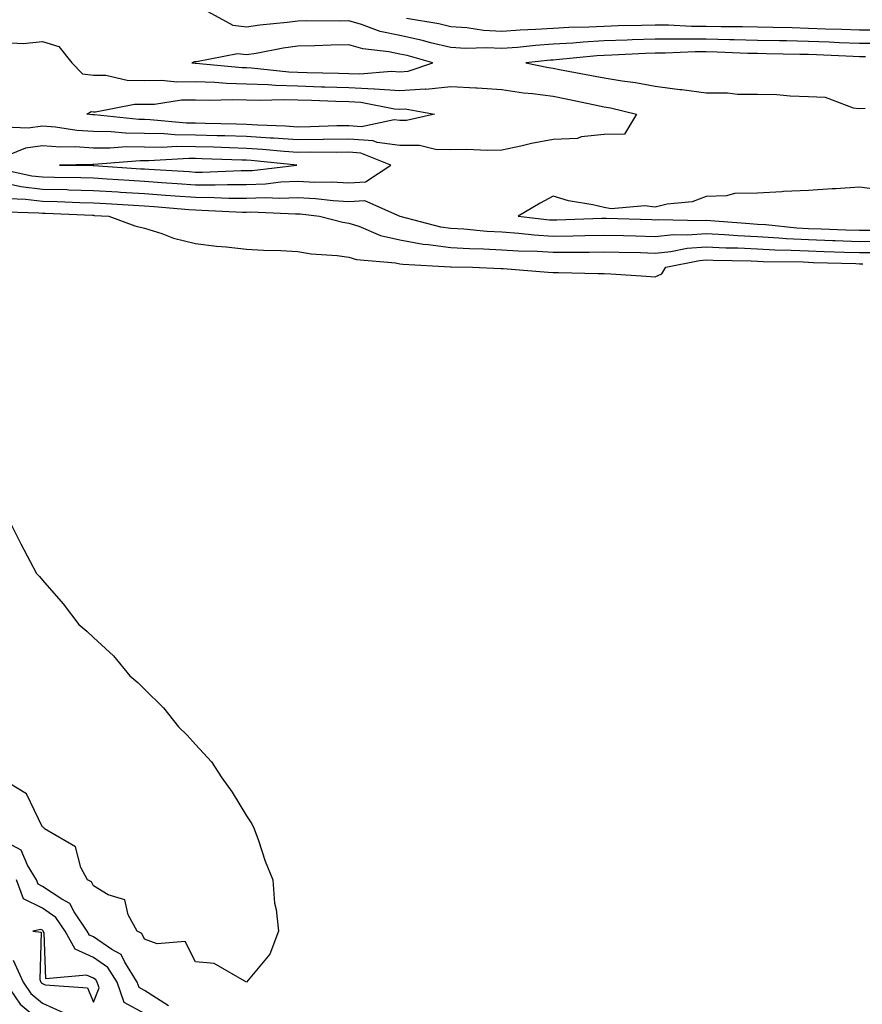
# Model space of a CAD drawing. Units: inches. Extents: x 886643 to 889283, y 7332218 to 7334858.
# Drawn here: x 888534 to 888699, y 7333108 to 7333300 of the extents above; entities that cross this region are included whole.
import ezdxf

# ---------------------------------------------------------------- set-up
doc = ezdxf.new("R2010")
doc.units = ezdxf.units.IN
doc.header["$MEASUREMENT"] = 0
doc.layers.add('Contour_88667332', color=7, linetype='Continuous', true_color=0x051344)

msp = doc.modelspace()

# ---------------------------------------------------------------- linework, layer by layer
at = {"layer": 'Contour_88667332'}
for points in [[(888701.89, 7333295.76, 3321), (888698.05, 7333295.72, 3321), (888694.09, 7333295.88, 3321), (888692.11, 7333295.97, 3321), (888688.05, 7333296.13, 3321), (888683.74, 7333296.23, 3321), (888682.38, 7333296.25, 3321), (888678.05, 7333296.35, 3321), (888673.53, 7333296.44, 3321), (888672.61, 7333296.48, 3321), (888668.05, 7333296.56, 3321), (888663.37, 7333296.6, 3321), (888662.7, 7333296.57, 3321), (888658.05, 7333296.61, 3321), (888653.52, 7333296.45, 3321), (888652.53, 7333296.4, 3321), (888648.05, 7333296.24, 3321), (888643.96, 7333296.02, 3321), (888641.94, 7333295.81, 3321), (888638.05, 7333295.58, 3321), (888634.61, 7333295.35, 3321), (888631.09, 7333294.96, 3321), (888628.05, 7333294.74, 3321), (888625.06, 7333294.9, 3321), (888620.88, 7333294.75, 3321), (888618.05, 7333294.94, 3321), (888614.08, 7333295.89, 3321), (888612.47, 7333296.34, 3321), (888608.05, 7333297.28, 3321), (888604.22, 7333298.09, 3321), (888600.51, 7333299.46, 3321), (888598.05, 7333300.14, 3321), (888596.24, 7333300.11, 3321), (888589.81, 7333300.16, 3321), (888588.05, 7333300.13, 3321), (888585.97, 7333299.84, 3321), (888580.64, 7333299.34, 3321), (888578.05, 7333298.94, 3321), (888575.4, 7333299.27, 3321), (888570.5, 7333301.92, 3321)], [(888701.61, 7333298.36, 3320), (888698.05, 7333298.33, 3320), (888694.6, 7333298.47, 3320), (888691.4, 7333298.57, 3320), (888688.05, 7333298.7, 3320), (888684.9, 7333298.78, 3320), (888681.09, 7333298.88, 3320), (888678.05, 7333298.95, 3320), (888675.14, 7333299.01, 3320), (888670.98, 7333298.99, 3320), (888668.05, 7333299.04, 3320), (888665.19, 7333299.06, 3320), (888660.65, 7333299.32, 3320), (888658.05, 7333299.35, 3320), (888655.38, 7333299.25, 3320), (888650.8, 7333299.17, 3320), (888648.05, 7333299.07, 3320), (888645.04, 7333298.91, 3320), (888641.11, 7333298.86, 3320), (888638.05, 7333298.68, 3320), (888634.58, 7333298.45, 3320), (888631.6, 7333298.37, 3320), (888628.05, 7333298.11, 3320), (888624.43, 7333298.31, 3320), (888621.15, 7333298.82, 3320), (888618.05, 7333299.02, 3320), (888615.71, 7333299.58, 3320), (888609.33, 7333300.65, 3320)], [(888531.97, 7333295.84, 3321), (888534.26, 7333295.71, 3321), (888538.05, 7333296.15, 3321), (888541.3, 7333295.17, 3321), (888543.84, 7333291.92, 3321), (888545.93, 7333289.81, 3321), (888548.05, 7333289.55, 3321), (888550.47, 7333289.5, 3321), (888554.66, 7333288.53, 3321), (888558.05, 7333288.49, 3321), (888561.41, 7333288.56, 3321), (888564.36, 7333288.22, 3321), (888568.05, 7333288.29, 3321), (888571.8, 7333288.17, 3321), (888574.1, 7333287.97, 3321), (888578.05, 7333287.86, 3321), (888582.26, 7333287.71, 3321), (888583.68, 7333287.55, 3321), (888588.05, 7333287.41, 3321), (888592.7, 7333287.27, 3321), (888593.39, 7333287.26, 3321), (888598.05, 7333287.12, 3321), (888603.01, 7333286.88, 3321), (888603.11, 7333286.86, 3321), (888608.05, 7333286.54, 3321), (888612.98, 7333286.85, 3321), (888613.16, 7333286.81, 3321), (888618.05, 7333287.33, 3321), (888622.93, 7333287.05, 3321), (888623.16, 7333287.03, 3321), (888628.05, 7333286.74, 3321), (888632.23, 7333286.1, 3321), (888634.02, 7333285.95, 3321), (888638.05, 7333285.4, 3321), (888640.96, 7333284.83, 3321), (888646.25, 7333283.72, 3321), (888648.05, 7333283.36, 3321), (888649.28, 7333283.15, 3321), (888654.37, 7333281.92, 3321), (888652.01, 7333277.96, 3321), (888648.05, 7333277.9, 3321), (888643.58, 7333277.45, 3321), (888642.82, 7333277.15, 3321), (888638.05, 7333276.91, 3321), (888633.83, 7333276.14, 3321), (888631.73, 7333275.6, 3321), (888628.05, 7333274.83, 3321), (888625.19, 7333274.78, 3321), (888621.11, 7333274.98, 3321), (888618.05, 7333274.93, 3321), (888615, 7333274.97, 3321), (888611.89, 7333275.75, 3321), (888608.05, 7333275.78, 3321), (888603.6, 7333276.37, 3321), (888602.81, 7333276.68, 3321), (888598.05, 7333277.02, 3321), (888593.08, 7333276.95, 3321), (888593.03, 7333276.94, 3321), (888588.05, 7333276.88, 3321), (888583.33, 7333277.2, 3321), (888582.74, 7333277.22, 3321), (888578.05, 7333277.53, 3321), (888573.78, 7333277.65, 3321), (888572.29, 7333277.68, 3321), (888568.05, 7333277.8, 3321), (888563.99, 7333277.87, 3321), (888561.91, 7333278.06, 3321), (888558.05, 7333278.13, 3321), (888554.3, 7333278.17, 3321), (888551.51, 7333278.46, 3321), (888548.05, 7333278.49, 3321), (888544.83, 7333278.7, 3321), (888540.61, 7333279.36, 3321), (888538.05, 7333279.56, 3321), (888535.28, 7333279.15, 3321), (888530.65, 7333279.32, 3321)], [(888699.26, 7333293.13, 3322), (888698.05, 7333293.12, 3322), (888696.8, 7333293.17, 3322), (888689.63, 7333293.5, 3322), (888688.05, 7333293.57, 3322), (888686.37, 7333293.6, 3322), (888679.84, 7333293.71, 3322), (888678.05, 7333293.75, 3322), (888676.18, 7333293.79, 3322), (888670.17, 7333294.04, 3322), (888668.05, 7333294.08, 3322), (888665.87, 7333294.1, 3322), (888659.99, 7333293.86, 3322), (888658.05, 7333293.87, 3322), (888656.16, 7333293.8, 3322), (888649.59, 7333293.46, 3322), (888648.05, 7333293.4, 3322), (888646.64, 7333293.33, 3322), (888638.65, 7333292.52, 3322), (888638.05, 7333292.49, 3322), (888637.52, 7333292.45, 3322), (888632.73, 7333291.92, 3322), (888637.16, 7333291.03, 3322), (888638.05, 7333290.91, 3322), (888639.31, 7333290.67, 3322), (888645.6, 7333289.47, 3322), (888648.05, 7333288.98, 3322), (888651.58, 7333288.39, 3322), (888654.22, 7333288.09, 3322), (888658.05, 7333287.36, 3322), (888662.88, 7333286.75, 3322), (888663.27, 7333286.7, 3322), (888668.05, 7333286.07, 3322), (888672.2, 7333286.07, 3322), (888674.14, 7333285.83, 3322), (888678.05, 7333285.83, 3322), (888681.88, 7333285.75, 3322), (888684.51, 7333285.46, 3322), (888688.05, 7333285.37, 3322), (888691.34, 7333285.21, 3322), (888696.83, 7333283.15, 3322), (888698.05, 7333283.02, 3322), (888699.17, 7333283.04, 3322)], [(888528.5, 7333271.47, 3322), (888535.96, 7333269.83, 3322), (888538.05, 7333269.59, 3322), (888540.44, 7333269.53, 3322), (888545.61, 7333269.48, 3322), (888548.05, 7333269.41, 3322), (888550.73, 7333269.24, 3322), (888555.07, 7333268.94, 3322), (888558.05, 7333268.75, 3322), (888561.46, 7333268.51, 3322), (888564.47, 7333268.34, 3322), (888568.05, 7333268.08, 3322), (888571.91, 7333268.06, 3322), (888574.28, 7333268.15, 3322), (888578.05, 7333268.13, 3322), (888581.71, 7333268.26, 3322), (888584.75, 7333268.62, 3322), (888588.05, 7333268.77, 3322), (888591.38, 7333268.59, 3322), (888594.75, 7333268.62, 3322), (888598.05, 7333268.42, 3322), (888601.33, 7333268.64, 3322), (888606.3, 7333271.92, 3322), (888600.39, 7333274.26, 3322), (888598.05, 7333274.42, 3322), (888595.58, 7333274.39, 3322), (888590.55, 7333274.42, 3322), (888588.05, 7333274.39, 3322), (888585.4, 7333274.57, 3322), (888581.13, 7333275, 3322), (888578.05, 7333275.2, 3322), (888574.68, 7333275.29, 3322), (888571.53, 7333275.4, 3322), (888568.05, 7333275.49, 3322), (888564.41, 7333275.55, 3322), (888561.51, 7333275.38, 3322), (888558.05, 7333275.45, 3322), (888554.49, 7333275.48, 3322), (888551.35, 7333275.22, 3322), (888548.05, 7333275.26, 3322), (888544.49, 7333275.48, 3322), (888541.57, 7333275.44, 3322), (888538.05, 7333275.71, 3322), (888534.75, 7333275.22, 3322), (888529.1, 7333272.97, 3322)], [(888531.81, 7333268.16, 3321), (888533.84, 7333267.71, 3321), (888538.05, 7333267.23, 3321), (888542.87, 7333267.11, 3321), (888543.23, 7333267.1, 3321), (888548.05, 7333266.97, 3321), (888552.8, 7333266.67, 3321), (888553.33, 7333266.64, 3321), (888558.05, 7333266.34, 3321), (888562.18, 7333266.05, 3321), (888564.08, 7333265.89, 3321), (888568.05, 7333265.61, 3321), (888571.71, 7333265.58, 3321), (888574.53, 7333265.45, 3321), (888578.05, 7333265.42, 3321), (888581.69, 7333265.55, 3321), (888584.53, 7333265.44, 3321), (888588.05, 7333265.58, 3321), (888591.53, 7333265.4, 3321), (888594.98, 7333264.99, 3321), (888598.05, 7333264.81, 3321), (888601.14, 7333265.01, 3321), (888608.05, 7333261.92, 3321), (888615.98, 7333259.85, 3321), (888618.05, 7333259.55, 3321), (888620.56, 7333259.41, 3321), (888625.11, 7333258.98, 3321), (888628.05, 7333258.82, 3321), (888631.38, 7333258.59, 3321), (888634.37, 7333258.24, 3321), (888638.05, 7333258, 3321), (888641.91, 7333258.06, 3321), (888644.28, 7333258.15, 3321), (888648.05, 7333258.21, 3321), (888651.85, 7333258.12, 3321), (888654.18, 7333258.05, 3321), (888658.05, 7333257.96, 3321), (888661.65, 7333258.32, 3321), (888664.38, 7333258.24, 3321), (888668.05, 7333258.53, 3321), (888671.62, 7333258.35, 3321), (888674.26, 7333258.13, 3321), (888678.05, 7333257.95, 3321), (888682.27, 7333257.7, 3321), (888683.69, 7333257.55, 3321), (888688.05, 7333257.32, 3321), (888692.82, 7333257.15, 3321), (888693.26, 7333257.13, 3321), (888698.05, 7333256.96, 3321), (888702.98, 7333256.99, 3321)], [(888703.05, 7333266.92, 3322), (888698.05, 7333267.59, 3322), (888693.43, 7333267.3, 3322), (888692.71, 7333267.26, 3322), (888688.05, 7333266.95, 3322), (888683.19, 7333266.78, 3322), (888682.82, 7333266.7, 3322), (888678.05, 7333266.45, 3322), (888673.6, 7333266.37, 3322), (888672.02, 7333265.89, 3322), (888668.05, 7333265.77, 3322), (888665.26, 7333264.71, 3322), (888660.39, 7333264.26, 3322), (888658.05, 7333263.68, 3322), (888656.05, 7333263.92, 3322), (888649.46, 7333263.33, 3322), (888648.05, 7333263.61, 3322), (888645.82, 7333264.15, 3322), (888641.06, 7333264.93, 3322), (888638.05, 7333265.82, 3322), (888635.52, 7333264.45, 3322), (888631.25, 7333261.92, 3322), (888637.34, 7333261.21, 3322), (888638.05, 7333261.17, 3322), (888638.79, 7333261.18, 3322), (888647.63, 7333261.5, 3322), (888648.05, 7333261.51, 3322), (888648.47, 7333261.5, 3322), (888657.37, 7333261.24, 3322), (888658.05, 7333261.22, 3322), (888658.68, 7333261.29, 3322), (888667.19, 7333261.06, 3322), (888668.05, 7333261.12, 3322), (888668.89, 7333261.08, 3322), (888676.57, 7333260.45, 3322), (888678.05, 7333260.37, 3322), (888679.69, 7333260.27, 3322), (888685.78, 7333259.65, 3322), (888688.05, 7333259.53, 3322), (888690.53, 7333259.44, 3322), (888695.37, 7333259.24, 3322), (888698.05, 7333259.15, 3322), (888700.81, 7333259.16, 3322)], [(888531.48, 7333265.35, 3320), (888534.72, 7333265.25, 3320), (888538.05, 7333264.86, 3320), (888540.92, 7333264.79, 3320), (888545.37, 7333264.61, 3320), (888548.05, 7333264.53, 3320), (888550.51, 7333264.38, 3320), (888555.9, 7333264.07, 3320), (888558.05, 7333263.93, 3320), (888559.93, 7333263.8, 3320), (888566.75, 7333263.22, 3320), (888568.05, 7333263.13, 3320), (888569.25, 7333263.12, 3320), (888577.24, 7333262.73, 3320), (888578.05, 7333262.72, 3320), (888578.88, 7333262.75, 3320), (888587.59, 7333262.38, 3320), (888588.05, 7333262.4, 3320), (888588.51, 7333262.38, 3320), (888592.33, 7333261.92, 3320), (888596.87, 7333260.73, 3320), (888598.05, 7333260.56, 3320), (888600.03, 7333259.93, 3320), (888604.23, 7333258.1, 3320), (888608.05, 7333257.26, 3320), (888612.59, 7333256.46, 3320), (888613.57, 7333256.4, 3320), (888618.05, 7333255.76, 3320), (888621.69, 7333255.56, 3320), (888624.44, 7333255.53, 3320), (888628.05, 7333255.34, 3320), (888631.24, 7333255.11, 3320), (888634.93, 7333255.04, 3320), (888638.05, 7333254.84, 3320), (888641.01, 7333254.88, 3320), (888645.11, 7333254.86, 3320), (888648.05, 7333254.91, 3320), (888650.97, 7333254.84, 3320), (888655.2, 7333254.77, 3320), (888658.05, 7333254.7, 3320), (888661.14, 7333255.01, 3320), (888664.32, 7333255.65, 3320), (888668.05, 7333255.94, 3320), (888671.88, 7333255.74, 3320), (888674.26, 7333255.71, 3320), (888678.05, 7333255.53, 3320), (888681.46, 7333255.33, 3320), (888684.67, 7333255.29, 3320), (888688.05, 7333255.11, 3320), (888691.13, 7333255.01, 3320), (888695.09, 7333254.88, 3320), (888698.05, 7333254.78, 3320), (888700.93, 7333254.8, 3320)], [(888528.98, 7333262.84, 3319), (888537.39, 7333262.57, 3319), (888538.05, 7333262.5, 3319), (888538.62, 7333262.49, 3319), (888547.87, 7333262.1, 3319), (888548.05, 7333262.09, 3319), (888548.21, 7333262.08, 3319), (888551.06, 7333261.92, 3319), (888556.16, 7333260.03, 3319), (888558.05, 7333259.58, 3319), (888561.45, 7333258.52, 3319), (888563.71, 7333257.58, 3319), (888568.05, 7333256.58, 3319), (888572.17, 7333256.04, 3319), (888574.03, 7333255.93, 3319), (888578.05, 7333255.47, 3319), (888581.36, 7333255.24, 3319), (888584.77, 7333255.2, 3319), (888588.05, 7333255, 3319), (888590.66, 7333254.53, 3319), (888595.76, 7333254.21, 3319), (888598.05, 7333253.87, 3319), (888599.53, 7333253.4, 3319), (888607.19, 7333252.78, 3319), (888608.05, 7333252.59, 3319), (888608.62, 7333252.49, 3319), (888617.99, 7333251.98, 3319), (888618.05, 7333251.97, 3319), (888618.1, 7333251.97, 3319), (888622.27, 7333251.92, 3319), (888627.81, 7333251.68, 3319), (888628.05, 7333251.67, 3319), (888628.31, 7333251.66, 3319), (888637.06, 7333250.93, 3319), (888638.05, 7333250.88, 3319), (888639.1, 7333250.87, 3319), (888646.85, 7333250.72, 3319), (888648.05, 7333250.7, 3319), (888649.35, 7333250.62, 3319), (888656.29, 7333250.16, 3319), (888658.05, 7333250.05, 3319), (888659.36, 7333250.61, 3319), (888660.13, 7333251.92, 3319), (888666.72, 7333253.24, 3319), (888668.05, 7333253.35, 3319), (888669.41, 7333253.28, 3319), (888676.81, 7333253.17, 3319), (888678.05, 7333253.1, 3319), (888679.17, 7333253.04, 3319), (888687.01, 7333252.96, 3319), (888688.05, 7333252.91, 3319), (888689, 7333252.87, 3319), (888697.35, 7333252.62, 3319), (888698.05, 7333252.59, 3319), (888698.73, 7333252.6, 3319)], [(888531.74, 7333201.92, 3318), (888533.85, 7333197.72, 3318), (888535.66, 7333194.3, 3318), (888536.9, 7333191.92, 3318), (888537.47, 7333191.34, 3318), (888538.05, 7333190.64, 3318), (888542.14, 7333186.01, 3318), (888545.2, 7333181.92, 3318), (888546.77, 7333180.64, 3318), (888548.05, 7333179.42, 3318), (888551.96, 7333175.83, 3318), (888555.19, 7333171.92, 3318), (888556.75, 7333170.62, 3318), (888558.05, 7333169.3, 3318), (888561.79, 7333165.66, 3318), (888564.69, 7333161.92, 3318), (888566.43, 7333160.3, 3318), (888568.05, 7333158.47, 3318), (888571.16, 7333155.03, 3318), (888573.18, 7333151.92, 3318), (888575.23, 7333149.11, 3318), (888578.05, 7333144.51, 3318), (888579.06, 7333142.93, 3318), (888579.5, 7333141.92, 3318), (888580.34, 7333139.63, 3318), (888581.7, 7333135.57, 3318), (888583.19, 7333131.92, 3318), (888583.48, 7333127.35, 3318), (888583.84, 7333126.13, 3318), (888584.26, 7333121.92, 3318), (888582.59, 7333117.38, 3318), (888578.05, 7333111.92, 3318), (888571.67, 7333115.54, 3318), (888568.05, 7333115.9, 3318), (888566.01, 7333119.88, 3318), (888560.55, 7333119.42, 3318), (888558.05, 7333120.31, 3318), (888557.55, 7333121.43, 3318), (888556.6, 7333121.92, 3318), (888554.85, 7333125.12, 3318), (888554.18, 7333128.05, 3318), (888550.93, 7333129.04, 3318), (888548.05, 7333130.78, 3318), (888547.66, 7333131.53, 3318), (888546.9, 7333131.92, 3318), (888545.61, 7333134.36, 3318), (888544.51, 7333138.38, 3318), (888538.46, 7333141.92, 3318), (888538.31, 7333142.18, 3318), (888538.05, 7333142.29, 3318), (888534.94, 7333148.81, 3318), (888529.75, 7333151.92, 3318)], [(888562.72, 7333107.25, 3319), (888558.05, 7333110.27, 3319), (888556.98, 7333110.85, 3319), (888556.62, 7333111.92, 3319), (888554.17, 7333115.8, 3319), (888553.48, 7333117.35, 3319), (888551.68, 7333118.29, 3319), (888548.05, 7333120.79, 3319), (888547.27, 7333121.13, 3319), (888546.84, 7333121.92, 3319), (888544.3, 7333125.67, 3319), (888543.44, 7333127.32, 3319), (888541.83, 7333128.14, 3319), (888538.05, 7333130.67, 3319), (888537.22, 7333131.09, 3319), (888536.91, 7333131.92, 3319), (888535.13, 7333134.84, 3319), (888533.91, 7333137.78, 3319), (888530.23, 7333139.74, 3319)], [(888558.05, 7333105.75, 3320), (888554.06, 7333107.93, 3320), (888552.7, 7333111.92, 3320), (888550.9, 7333114.77, 3320), (888548.05, 7333116.73, 3320), (888544.46, 7333118.34, 3320), (888542.52, 7333121.92, 3320), (888540.71, 7333124.59, 3320), (888538.05, 7333126.37, 3320), (888534.37, 7333128.24, 3320), (888532.99, 7333131.92, 3320)], [(888532.34, 7333116.21, 3320), (888534.29, 7333111.92, 3320), (888535.8, 7333109.67, 3320), (888538.05, 7333107.79, 3320), (888542.1, 7333105.97, 3320)], [(888530.79, 7333111.92, 3319), (888533.7, 7333107.57, 3319), (888538.05, 7333103.96, 3319)]]:
    msp.add_polyline3d(points, dxfattribs=at)
for points in [[(888608.05, 7333290.19, 3322), (888609.68, 7333290.29, 3322), (888614.52, 7333291.92, 3322), (888609.48, 7333293.35, 3322), (888608.05, 7333293.65, 3322), (888605.86, 7333294.11, 3322), (888600.81, 7333294.67, 3322), (888598.05, 7333295.44, 3322), (888594.59, 7333295.38, 3322), (888591.38, 7333295.26, 3322), (888588.05, 7333295.2, 3322), (888585.17, 7333294.8, 3322), (888579.89, 7333293.76, 3322), (888578.05, 7333293.48, 3322), (888576.27, 7333293.7, 3322), (888568.24, 7333292.11, 3322), (888568.05, 7333292.16, 3322), (888567.82, 7333292.14, 3322), (888567.34, 7333291.92, 3322), (888567.98, 7333291.85, 3322), (888568.12, 7333291.85, 3322), (888577.17, 7333291.05, 3322), (888578.05, 7333291.02, 3322), (888578.98, 7333290.99, 3322), (888586.3, 7333290.17, 3322), (888588.05, 7333290.12, 3322), (888589.91, 7333290.06, 3322), (888596.06, 7333289.93, 3322), (888598.05, 7333289.87, 3322), (888600.21, 7333289.76, 3322), (888606.42, 7333290.29, 3322)], [(888608.05, 7333280.63, 3320), (888606.91, 7333280.78, 3320), (888600.54, 7333279.43, 3320), (888598.05, 7333279.61, 3320), (888595.71, 7333279.58, 3320), (888590.57, 7333279.4, 3320), (888588.05, 7333279.37, 3320), (888585.66, 7333279.53, 3320), (888580.25, 7333279.72, 3320), (888578.05, 7333279.86, 3320), (888576.05, 7333279.92, 3320), (888569.92, 7333280.05, 3320), (888568.05, 7333280.1, 3320), (888566.26, 7333280.13, 3320), (888559.18, 7333280.79, 3320), (888558.05, 7333280.82, 3320), (888556.96, 7333280.83, 3320), (888548.24, 7333281.73, 3320), (888548.05, 7333281.73, 3320), (888547.88, 7333281.75, 3320), (888546.77, 7333281.92, 3320), (888547.58, 7333282.39, 3320), (888548.05, 7333282.33, 3320), (888548.45, 7333282.32, 3320), (888556.11, 7333283.86, 3320), (888558.05, 7333283.83, 3320), (888560.01, 7333283.88, 3320), (888565.29, 7333284.68, 3320), (888568.05, 7333284.73, 3320), (888570.77, 7333284.64, 3320), (888575.19, 7333284.78, 3320), (888578.05, 7333284.7, 3320), (888580.74, 7333284.61, 3320), (888585.18, 7333284.79, 3320), (888588.05, 7333284.7, 3320), (888590.75, 7333284.62, 3320), (888595.52, 7333284.44, 3320), (888598.05, 7333284.37, 3320), (888600.39, 7333284.26, 3320), (888607.01, 7333282.96, 3320), (888608.05, 7333282.89, 3320), (888609.08, 7333282.96, 3320), (888614.82, 7333281.92, 3320), (888609.35, 7333280.62, 3320)], [(888578.05, 7333270.83, 3323), (888579.1, 7333270.87, 3323), (888587.85, 7333271.92, 3323), (888578.94, 7333272.8, 3323), (888578.05, 7333272.86, 3323), (888577.08, 7333272.89, 3323), (888569.29, 7333273.16, 3323), (888568.05, 7333273.19, 3323), (888566.76, 7333273.21, 3323), (888558.88, 7333272.75, 3323), (888558.05, 7333272.76, 3323), (888557.2, 7333272.77, 3323), (888548.14, 7333272.01, 3323), (888548.05, 7333272.01, 3323), (888547.95, 7333272.02, 3323), (888541.42, 7333271.92, 3323), (888547.98, 7333271.85, 3323), (888548.05, 7333271.85, 3323), (888548.12, 7333271.85, 3323), (888557.34, 7333271.21, 3323), (888558.05, 7333271.16, 3323), (888558.87, 7333271.1, 3323), (888566.78, 7333270.65, 3323), (888568.05, 7333270.55, 3323), (888569.42, 7333270.55, 3323), (888576.96, 7333270.84, 3323)], [(888548.05, 7333107.98, 3321), (888549.16, 7333110.81, 3321), (888548.78, 7333111.92, 3321), (888548.5, 7333112.37, 3321), (888548.05, 7333112.68, 3321), (888546.68, 7333113.3, 3321), (888538.72, 7333112.59, 3321), (888538.37, 7333121.59, 3321), (888538.2, 7333121.92, 3321), (888538.14, 7333122.01, 3321), (888538.05, 7333122.07, 3321), (888537.75, 7333122.22, 3321), (888536.19, 7333121.92, 3321), (888537.82, 7333121.69, 3321), (888537.56, 7333112.41, 3321), (888537.78, 7333111.92, 3321), (888537.89, 7333111.76, 3321), (888538.05, 7333111.62, 3321), (888538.59, 7333111.38, 3321), (888546.91, 7333110.78, 3321)]]:
    msp.add_polyline3d(points, close=True, dxfattribs=at)

doc.saveas('drawing.dxf')
